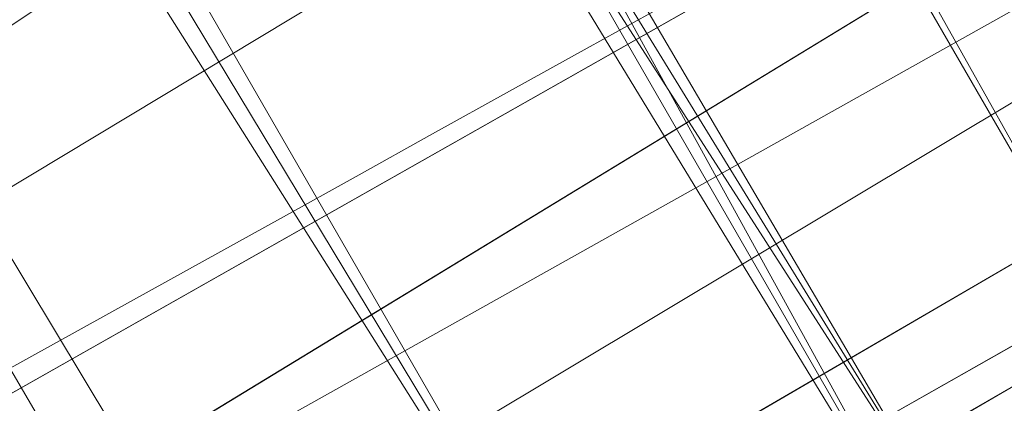
# Model space of a CAD drawing. Units: millimetres. Extents: x -15168 to -6550, y -7100 to 4395.
# Drawn here: x -11115 to -11064, y -846 to -826 of the extents above; entities that cross this region are included whole.
import ezdxf

# ---------------------------------------------------------------- set-up
doc = ezdxf.new("R2010")
doc.units = ezdxf.units.MM
doc.layers.add('МАФЫ НАШИ', color=250, linetype='Continuous', lineweight=25)
doc.layers.add('размеры', color=250, linetype='Continuous')

# ---------------------------------------------------------------- blocks, each defined once
blk = doc.blocks.new('ролнглнглн')
at = {"layer": 'МАФЫ НАШИ', "lineweight": 13}
for points in [[(10742.472, 3516.212), (11375.21, 3874.365), (10754.41, 3496.314), (11387.148, 3854.468), (10758.39, 3488.355)], [(10758.39, 3488.355), (11387.148, 3854.468), (10754.41, 3496.314), (11375.21, 3874.365), (10742.472, 3516.212)], [(11932.337, 4220.58), (11363.271, 3894.262), (10742.472, 3516.212), (11375.21, 3874.365), (11944.276, 4200.683)], [(11944.276, 4200.683), (11375.21, 3874.365), (10754.41, 3496.314), (11387.148, 3854.468), (11956.214, 4180.785)], [(11956.214, 4180.785), (11387.148, 3854.468), (10758.39, 3488.355), (10603.19, 3384.889), (10762.369, 3480.396), (11391.127, 3850.488), (10762.369, 3480.396), (11391.127, 3842.529), (11964.173, 4172.826), (11395.107, 3842.529), (10766.349, 3476.417), (11391.127, 3850.488), (11960.194, 4176.806)], [(11944.276, 4200.683), (11375.21, 3874.365), (10754.41, 3496.314), (11387.148, 3854.468), (11956.214, 4180.785), (11387.148, 3854.468), (10758.39, 3488.355)], [(11267.763, 3774.878), (11255.825, 3766.919), (10909.61, 4395.677), (11255.825, 3766.919), (10897.672, 4387.718), (10778.287, 4618.528), (10909.61, 4395.677), (10774.308, 4614.549), (10718.595, 4698.118), (10762.369, 4610.569), (10718.595, 4698.118), (10702.677, 4690.159), (10690.738, 4682.2), (10734.513, 4594.652), (10690.738, 4682.2), (10678.8, 4678.221), (10726.554, 4586.693), (10678.8, 4678.221), (10722.574, 4586.693), (10678.8, 4678.221), (10734.513, 4590.672), (10678.8, 4678.221), (10686.759, 4682.2), (10734.513, 4590.672)], [(10881.754, 4379.759), (11255.825, 3770.898), (10869.815, 4371.8), (11255.825, 3770.898), (11239.907, 3758.96), (11255.825, 3766.919), (10881.754, 4379.759), (11255.825, 3766.919), (10897.672, 4387.718)], [(10897.672, 4387.718), (11255.825, 3766.919), (10881.754, 4379.759), (11255.825, 3766.919), (11239.907, 3758.96), (10881.754, 4379.759)], [(10881.754, 4379.759), (11239.907, 3758.96), (10869.815, 4371.8), (11239.907, 3758.96), (11223.989, 3751.001), (10861.856, 4367.821), (11223.989, 3751.001), (11216.03, 3747.022), (10849.918, 4363.841), (11216.03, 3747.022), (10849.918, 4359.862), (11216.03, 3747.022), (11220.01, 3747.022), (10849.918, 4359.862)], [(10849.918, 4359.862), (11220.01, 3747.022), (10849.918, 4359.862), (11220.01, 3747.022), (11216.03, 3747.022), (10849.918, 4359.862), (11216.03, 3747.022), (10849.918, 4363.841), (11216.03, 3747.022), (11223.989, 3751.001), (10861.856, 4367.821), (11223.989, 3751.001), (11239.907, 3758.96), (10869.815, 4371.8), (11239.907, 3758.96), (10881.754, 4379.759)], [(10766.349, 4610.569), (10881.754, 4379.759), (11255.825, 3770.898), (10893.692, 4387.718), (11255.825, 3770.898), (11271.743, 3778.857)], [(10909.61, 4395.677), (11267.763, 3774.878), (10917.569, 4399.657), (11267.763, 3774.878), (11279.702, 3782.837), (11287.661, 3786.816), (11291.64, 3790.796), (11164.297, 4017.626), (11287.661, 3786.816), (11164.297, 4017.626), (10921.548, 4403.636), (11164.297, 4017.626), (11021.036, 4252.416), (10921.548, 4403.636)], [(10881.754, 4379.759), (11255.825, 3770.898), (10893.692, 4387.718), (11255.825, 3770.898), (11271.743, 3778.857), (10893.692, 4387.718), (11271.743, 3778.857), (10909.61, 4395.677), (11271.743, 3778.857), (11283.681, 3782.837), (10909.61, 4395.677), (10774.308, 4614.549)]]:
    blk.add_lwpolyline(points, dxfattribs=at)
for points in [[(10917.569, 4399.657), (11267.763, 3774.878), (10909.61, 4395.677), (10786.246, 4622.508)], [(10909.61, 4395.677), (11255.825, 3766.919), (10897.672, 4387.718), (10778.287, 4618.528)], [(10869.815, 4371.8), (11255.825, 3770.898), (10881.754, 4379.759), (10750.431, 4602.61)], [(10857.877, 4363.841), (10734.513, 4594.652), (10869.815, 4371.8), (11239.907, 3758.96), (10857.877, 4363.841), (11239.907, 3758.96), (11227.969, 3751.001), (10857.877, 4363.841), (11220.01, 3747.022)], [(10857.877, 4363.841), (11239.907, 3758.96), (10869.815, 4371.8), (10734.513, 4594.652)], [(11279.702, 3782.837), (11267.763, 3774.878), (10917.569, 4399.657)], [(11267.763, 3774.878), (11255.825, 3766.919), (10909.61, 4395.677)], [(11239.907, 3758.96), (11255.825, 3770.898), (10869.815, 4371.8)], [(11227.969, 3751.001), (10857.877, 4363.841), (11220.01, 3747.022)], [(11227.969, 3751.001), (11239.907, 3758.96), (10857.877, 4363.841)], [(11379.189, 3866.406), (11948.255, 4192.724), (11379.189, 3866.406), (10746.451, 3512.232), (11367.251, 3886.303), (10746.451, 3512.232)], [(11379.189, 3866.406), (11948.255, 4192.724), (11379.189, 3866.406), (10746.451, 3512.232), (11367.251, 3886.303), (10746.451, 3512.232)], [(11383.168, 3858.447), (11952.235, 4188.744), (11383.168, 3858.447), (10754.41, 3492.335), (11379.189, 3866.406), (10754.41, 3492.335)], [(11383.168, 3858.447), (11952.235, 4188.744), (11383.168, 3858.447), (10754.41, 3492.335), (11379.189, 3866.406), (10754.41, 3492.335)], [(11208.071, 3806.714), (11204.092, 3814.673), (11200.112, 3818.652), (11184.194, 3810.693), (11184.194, 3802.734), (11188.174, 3794.775), (11196.133, 3790.796), (11208.071, 3798.755)], [(11208.071, 3806.714), (11204.092, 3814.673), (11200.112, 3818.652), (11184.194, 3810.693), (11184.194, 3802.734), (11188.174, 3794.775), (11196.133, 3790.796), (11208.071, 3798.755)], [(11196.133, 3794.775), (11212.051, 3802.734), (11208.071, 3798.755), (11196.133, 3790.796)], [(11196.133, 3794.775), (11196.133, 3790.796), (11208.071, 3798.755), (11212.051, 3802.734)]]:
    blk.add_lwpolyline(points, close=True, dxfattribs=at)
for centre, major_axis, ratio, start_param, end_param in [((11946.266, 4242.468), (1179.635, 683.794), 0.007509, 4.191107, 10.474292), ((12102.863, 4307.602), (1092.083, 630.111), 0.012421, 3.975991194933213, 10.2591765021128)]:
    blk.add_ellipse(centre, major_axis=major_axis, ratio=ratio, start_param=start_param, end_param=end_param, dxfattribs=at)

msp = doc.modelspace()

# ---------------------------------------------------------------- block references
at = {"layer": 'размеры'}
msp.add_blockref('ролнглнглн', (-22322.148, -4624.294), dxfattribs=at)

doc.saveas('drawing.dxf')
